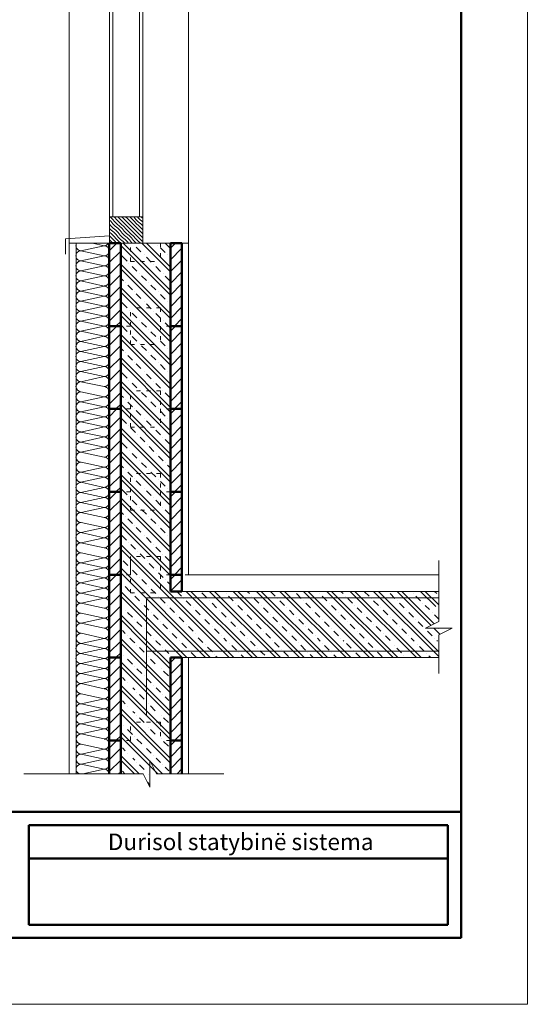
# Model space of a CAD drawing. Units: millimetres. Extents: x -1447 to -945, y 4914 to 5211.
# Drawn here: x -1022 to -945, y 4914 to 5062 of the extents above; entities that cross this region are included whole.
import ezdxf

# ---------------------------------------------------------------- set-up
doc = ezdxf.new("R2010")
doc.units = ezdxf.units.MM
doc.linetypes.add('ACAD_ISO03W100', pattern=[30, 12, -18])
doc.layers.get('0').update_dxf_attribs({"lineweight": 18})
for name, color, linetype, lineweight in [('10 strop', 7, 'Continuous', 18), ('11 strop nosnik', 7, 'Continuous', 18), ('11 strop zb', 7, 'Continuous', 18), ('12 strop vyztuz', 7, 'Continuous', 18), ('40 ostatne', 7, 'Continuous', 18), ('60 zariadenie', 7, 'Continuous', 18), ('66 krytina', 7, 'Continuous', 18), ('82 popisky', 7, 'Continuous', 18), ('kont', 7, 'Continuous', 50), ('kont nemat', 7, 'ACAD_ISO03W100', 18), ('remas', 7, 'Continuous', 50)]:
    doc.layers.add(name, color=color, linetype=linetype, lineweight=lineweight)
doc.styles.get("Standard").update_dxf_attribs({"font": 'ARIAL.TTF', "height": 2.5})

# ---------------------------------------------------------------- blocks, each defined once
blk = doc.blocks.new('*X5')
at = {"color": 0}
for p, q in [((607.4, 423.8), (604.2, 427)), ((606.3, 436.8), (605.5, 437.4)), ((613.3, 429.7), (606.3, 436.8)), ((614, 416.2), (607.4, 423.8)), ((619.9, 422.1), (613.3, 429.7)), ((621, 409.1), (614, 416.2)), ((619.3, 435.6), (617.5, 437.4)), ((625.8, 428.1), (619.3, 435.6)), ((627, 415.1), (619.9, 422.1)), ((632.9, 421), (625.8, 428.1)), ((631.7, 434), (628.8, 437.4)), ((638.8, 426.9), (631.7, 434)), ((640.4, 414.4), (632.9, 421)), ((646.4, 420.4), (638.8, 426.9)), ((644.7, 432.9), (640.2, 437.4)), ((652.3, 426.3), (644.7, 432.9)), ((653.4, 413.3), (646.4, 420.4)), ((658.2, 432.2), (652.3, 437.4)), ((659.4, 419.2), (652.3, 426.3)), ((665.3, 425.1), (658.2, 432.2)), ((665.9, 411.7), (659.4, 419.2)), ((671.2, 431.1), (664.9, 437.4)), ((671.8, 417.6), (665.3, 425.1)), ((677.8, 423.5), (671.2, 431.1)), ((678.9, 410.5), (671.8, 417.6)), ((677.1, 437), (676.8, 437.4)), ((683.7, 429.5), (677.1, 437)), ((684.8, 416.5), (677.8, 423.5)), ((690.8, 422.4), (683.7, 429.5)), ((692.4, 409.9), (684.8, 416.5)), ((689.6, 435.4), (687.9, 437.4)), ((696.7, 428.3), (689.6, 435.4)), ((698.3, 415.8), (690.8, 422.4)), ((704.2, 421.8), (696.7, 428.3)), ((704.2, 410), (698.3, 415.8)), ((702.6, 434.2), (699.5, 437.4)), ((704.2, 432.9), (702.6, 434.2)), ((608, 410.3), (604.2, 414.7)), ((609.2, 397.3), (604.2, 402.3)), ((610.8, 384.8), (604.2, 390.6)), ((615.1, 403.2), (608, 410.3)), ((616.7, 390.7), (609.2, 397.3)), ((622.7, 396.7), (615.1, 403.2)), ((623.8, 383.7), (616.7, 390.7)), ((628.6, 402.6), (621, 409.1)), ((629.7, 389.6), (622.7, 396.7)), ((634.5, 408.5), (627, 415.1)), ((635.7, 395.5), (628.6, 402.6)), ((636.3, 382), (629.7, 389.6)), ((641.6, 401.4), (634.5, 408.5)), ((642.2, 388), (635.7, 395.5)), ((647.5, 407.4), (640.4, 414.4)), ((648.1, 393.9), (641.6, 401.4)), ((649.3, 380.9), (642.2, 388)), ((654.1, 399.8), (647.5, 407.4)), ((655.2, 386.8), (648.1, 393.9)), ((660, 405.7), (653.4, 413.3)), ((661.1, 392.7), (654.1, 399.8)), ((662.8, 380.3), (655.2, 386.8)), ((667.1, 398.7), (660, 405.7)), ((668.7, 386.2), (661.1, 392.7)), ((673, 404.6), (665.9, 411.7)), ((674.6, 392.1), (667.1, 398.7)), ((675.8, 379.1), (668.7, 386.2)), ((680.5, 398), (673, 404.6)), ((681.7, 385), (674.6, 392.1)), ((686.5, 404), (678.9, 410.5)), ((687.6, 391), (680.5, 398)), ((693.5, 396.9), (686.5, 404)), ((694.2, 383.4), (687.6, 391)), ((699.5, 402.8), (692.4, 409.9)), ((700.1, 389.3), (693.5, 396.9)), ((704.2, 397.4), (699.5, 402.8)), ((704.2, 385.3), (700.1, 389.3)), ((604.9, 378.9), (604.2, 379.5)), ((606, 365.9), (604.2, 367.7)), ((611.9, 371.8), (604.9, 378.9)), ((612.6, 358.3), (606, 365.9)), ((617.9, 377.7), (610.8, 384.8)), ((618.5, 364.3), (611.9, 371.8)), ((613.5, 357.4), (612.6, 358.3)), ((624.4, 370.2), (617.9, 377.7)), ((625.4, 357.4), (618.5, 364.3)), ((630.4, 376.1), (623.8, 383.7)), ((631.5, 363.1), (624.4, 370.2)), ((637.4, 369), (630.4, 376.1)), ((638.1, 357.4), (631.5, 363.1)), ((643.4, 375), (636.3, 382)), ((645, 362.5), (637.4, 369)), ((650.9, 368.4), (643.4, 375)), ((650.1, 357.4), (645, 362.5)), ((656.8, 374.3), (649.3, 380.9)), ((658, 361.3), (650.9, 368.4)), ((663.9, 367.3), (656.8, 374.3)), ((661.4, 357.4), (658, 361.3)), ((669.8, 373.2), (662.8, 380.3)), ((670.5, 359.7), (663.9, 367.3)), ((676.4, 365.6), (669.8, 373.2)), ((672.8, 357.4), (670.5, 359.7)), ((682.3, 371.6), (675.8, 379.1)), ((683.5, 358.6), (676.4, 365.6)), ((688.2, 377.5), (681.7, 385)), ((689.4, 364.5), (682.3, 371.6)), ((684.8, 357.4), (683.5, 358.6)), ((695.3, 370.4), (688.2, 377.5)), ((696.9, 357.9), (689.4, 364.5)), ((701.2, 376.4), (694.2, 383.4)), ((702.9, 363.9), (695.3, 370.4)), ((697.5, 357.4), (696.9, 357.9)), ((704.2, 373.8), (701.2, 376.4)), ((704.2, 362.6), (702.9, 363.9))]:
    blk.add_line(p, q, dxfattribs=at)

msp = doc.modelspace()

# ---------------------------------------------------------------- hatches: boundary and pattern name
h = msp.add_hatch()
h.set_pattern_fill('ANSI31', color=256, scale=10, style=0)
h.set_pattern_definition([(45, (-2688.9042, 4992.5297), (-0.8838835, 0.8838835), [])])
h.paths.add_polyline_path([(-997.13, 5028.67), (-998.88, 5028.67), (-998.88, 5016.17), (-997.13, 5016.17)])
h.paths.add_polyline_path([(-1006.38, 5028.67), (-1008.13, 5028.67), (-1008.13, 5016.17), (-1006.38, 5016.17)])
h = msp.add_hatch()
h.set_pattern_fill('ANSI31', color=256, scale=10, style=0)
h.set_pattern_definition([(45, (-2688.9042, 4980.0297), (-0.8838835, 0.8838835), [])])
h.paths.add_polyline_path([(-997.13, 5016.17), (-998.88, 5016.17), (-998.88, 5003.67), (-997.13, 5003.67)])
h.paths.add_polyline_path([(-1006.38, 5016.17), (-1008.13, 5016.17), (-1008.13, 5003.67), (-1006.38, 5003.67)])
h = msp.add_hatch()
h.set_pattern_fill('ANSI31', color=256, scale=10, style=0)
h.set_pattern_definition([(45, (-2688.9042, 4967.5297), (-0.8838835, 0.8838835), [])])
h.paths.add_polyline_path([(-997.13, 5003.67), (-998.88, 5003.67), (-998.88, 4991.17), (-997.13, 4991.17)])
h.paths.add_polyline_path([(-1006.38, 5003.67), (-1008.13, 5003.67), (-1008.13, 4991.17), (-1006.38, 4991.17)])
h = msp.add_hatch()
h.set_pattern_fill('ANSI31', color=256, scale=10, style=0)
h.set_pattern_definition([(45, (-2688.9042, 4955.0297), (-0.8838835, 0.8838835), [])])
h.paths.add_polyline_path([(-997.13, 4991.17), (-998.88, 4991.17), (-998.88, 4978.67), (-997.13, 4978.67)])
h.paths.add_polyline_path([(-1006.38, 4991.17), (-1008.13, 4991.17), (-1008.13, 4978.67), (-1006.38, 4978.67)])
h = msp.add_hatch()
h.set_pattern_fill('ANSI31', color=256, scale=10, style=0)
h.set_pattern_definition([(45, (0, 0), (-0.88388348, 0.88388348), [])])
h.paths.add_polyline_path([(-1006.38, 4978.67), (-1008.13, 4978.67), (-1008.13, 4977.52, -0.058013), (-1008.13, 4977.34), (-1008.13, 4976, -0.058013), (-1008.13, 4975.83), (-1008.13, 4974.48, -0.058013), (-1008.13, 4974.31), (-1008.13, 4972.96, -0.058013), (-1008.13, 4972.79), (-1008.13, 4971.45, -0.058013), (-1008.13, 4971.27), (-1008.13, 4969.93, -0.058013), (-1008.13, 4969.75), (-1008.13, 4968.41, -0.058013), (-1008.13, 4968.23), (-1008.13, 4966.91, -0.067039), (-1008.13, 4966.7), (-1008.13, 4966.17), (-1006.38, 4966.17)])
h.paths.add_polyline_path([(-997.13, 4978.67), (-998.88, 4978.67), (-998.88, 4976.17), (-997.13, 4976.17)])
h = msp.add_hatch()
h.set_pattern_fill('ANSI31', color=256, scale=10, style=0)
h.set_pattern_definition([(45, (-2688.9042, 4930.0297), (-0.8838835, 0.8838835), [])])
h.paths.add_polyline_path([(-997.13, 4966.17), (-998.88, 4966.17), (-998.88, 4953.67), (-997.13, 4953.67)])
h.paths.add_polyline_path([(-1006.38, 4966.17), (-1008.13, 4966.17), (-1008.13, 4953.67), (-1006.38, 4953.67)])

# ---------------------------------------------------------------- linework, layer by layer
for p, q in [((-945.02, 5210.89), (-945.02, 4913.89)), ((-1008.05, 5029.78), (-1014.69, 5029.35)), ((-1014.69, 5029.35), (-1014.69, 5027.02)), ((-1013.12, 4948.64), (-1013.12, 5028.67)), ((-1004.88, 5028.67), (-1006.38, 5028.67)), ((-998.88, 5028.67), (-1000.38, 5028.67)), ((-1004.88, 4978.67), (-1004.88, 4981.42)), ((-1008.13, 4952.52), (-1006.97, 4953.67)), ((-1008.13, 4950.75), (-1006.38, 4952.5)), ((-998.88, 4952.93), (-998.13, 4953.67)), ((-998.88, 4951.16), (-997.13, 4952.91)), ((-998.88, 4949.39), (-997.13, 4951.14)), ((-1008.13, 4948.98), (-1006.38, 4950.73)), ((-1006.7, 4948.64), (-1006.38, 4948.96)), ((-997.86, 4948.64), (-997.13, 4949.38)), ((-945.02, 4913.89), (-1155.02, 4913.89))]:
    msp.add_line(p, q)
at = {"color": 0}
for p, q in [((-997.1, 4966.17), (-1002.48, 4971.55)), ((-998.88, 4961.58), (-1006.38, 4969.08)), ((-998.88, 4960.87), (-1006.38, 4968.37)), ((-1004.27, 4968.39), (-1004.55, 4968.67)), ((-1003.92, 4968.04), (-1003.92, 4968.04)), ((-1002.86, 4966.98), (-1003.56, 4967.68)), ((-998.88, 4964.41), (-1003.14, 4968.67)), ((-998.88, 4965.12), (-1002.43, 4968.67)), ((-1000.38, 4968.04), (-1001.01, 4968.67)), ((-1000.03, 4967.68), (-1000.03, 4967.68)), ((-999.13, 4966.78), (-999.67, 4967.33)), ((-1002.24, 4966.3), (-1002.24, 4966.3)), ((-1001.18, 4965.24), (-1001.89, 4965.95)), ((-1000.25, 4964.5), (-1000.25, 4964.5)), ((-999.19, 4963.44), (-999.9, 4964.15)), ((-998.88, 4954.51), (-1006.38, 4962.01)), ((-1004.27, 4961.32), (-1004.55, 4961.6)), ((-1000.38, 4960.97), (-1001.01, 4961.6)), ((-998.88, 4953.8), (-1006.38, 4961.3)), ((-1003.92, 4960.97), (-1003.92, 4960.97)), ((-1002.86, 4959.91), (-1003.56, 4960.61)), ((-1000.03, 4960.61), (-1000.03, 4960.61)), ((-999.13, 4959.71), (-999.67, 4960.26)), ((-998.88, 4950.98), (-1006.38, 4958.48)), ((-1002.24, 4959.23), (-1002.24, 4959.23)), ((-1001.18, 4958.17), (-1001.89, 4958.88)), ((-998.88, 4950.27), (-1006.38, 4957.77)), ((-1004.27, 4957.78), (-1004.55, 4958.06)), ((-1003.92, 4957.43), (-1003.92, 4957.43)), ((-1002.86, 4956.37), (-1003.56, 4957.08)), ((-1000.25, 4957.43), (-1000.25, 4957.43)), ((-999.19, 4956.37), (-999.9, 4957.08)), ((-1002.24, 4955.7), (-1002.24, 4955.7)), ((-1001.18, 4954.64), (-1001.89, 4955.34)), ((-1000.25, 4953.9), (-1000.25, 4953.9)), ((-999.19, 4952.84), (-999.9, 4953.54)), ((-1003.61, 4948.64), (-1006.38, 4951.4)), ((-1004.27, 4950.71), (-1004.55, 4950.99)), ((-1000.38, 4950.36), (-1001.01, 4950.99)), ((-1004.32, 4948.64), (-1006.38, 4950.7)), ((-1003.92, 4950.36), (-1003.92, 4950.36)), ((-1002.86, 4949.3), (-1003.56, 4950.01)), ((-1000.03, 4950.01), (-1000.03, 4950.01)), ((-999.13, 4949.1), (-999.67, 4949.65)), ((-1002.24, 4948.62), (-1002.24, 4948.62)), ((-1001.98, 4947.01), (-1002.35, 4947.38))]:
    msp.add_line(p, q, dxfattribs=at)
at = {"layer": '10 strop'}
for p, q in [((-997.13, 4976.17), (-958.38, 4976.17)), ((-997.13, 4966.17), (-958.38, 4966.17))]:
    msp.add_line(p, q, dxfattribs=at)
at = {"layer": '11 strop nosnik'}
msp.add_line((-1014.13, 4948.64), (-1014.13, 5160.58), dxfattribs=at)
at = {"layer": '11 strop zb'}
for p, q in [((-1005.67, 5029.74), (-1005.67, 5029.74)), ((-998.88, 5020.83), (-1006.38, 5028.33)), ((-998.88, 5021.54), (-1006.01, 5028.67)), ((-998.88, 5024.34), (-1003.21, 5028.67)), ((-998.88, 5025.05), (-1002.5, 5028.67)), ((-1000.84, 5028.39), (-1000.84, 5028.39)), ((-998.88, 5027.88), (-999.67, 5028.67)), ((-1005.41, 5025.96), (-1006.38, 5026.92)), ((-1003.32, 5027.39), (-1004.03, 5028.1)), ((-1002.83, 5026.9), (-1002.83, 5026.9)), ((-999.68, 5027.27), (-1000.39, 5027.98)), ((-999.33, 5026.92), (-999.33, 5026.92)), ((-998.88, 5018.01), (-1006.38, 5025.51)), ((-1005.17, 5025.65), (-1005.17, 5025.65)), ((-1001.77, 5025.84), (-1002.48, 5026.55)), ((-1001.42, 5025.49), (-1001.42, 5025.49)), ((-998.88, 5017.3), (-1006.38, 5024.8)), ((-1003.93, 5024.47), (-1004.63, 5025.18)), ((-1003.49, 5024.06), (-1003.49, 5024.06)), ((-1002.51, 5023.06), (-1003.22, 5023.76)), ((-1000.36, 5024.43), (-1001.06, 5025.14)), ((-999.89, 5024.13), (-999.89, 5024.13)), ((-1005.98, 5023), (-1006.38, 5023.4)), ((-1005.67, 5022.7), (-1005.67, 5022.7)), ((-1004.6, 5021.63), (-1005.31, 5022.34)), ((-1002.16, 5022.7), (-1002.16, 5022.7)), ((-1001.1, 5021.64), (-1001.81, 5022.35)), ((-998.94, 5023.01), (-999.65, 5023.72)), ((-998.88, 5014.5), (-1006.38, 5022)), ((-998.88, 5013.79), (-1006.38, 5021.29)), ((-1004.36, 5021.35), (-1004.36, 5021.35)), ((-1003.32, 5020.35), (-1004.03, 5021.06)), ((-1000.73, 5021.33), (-1000.73, 5021.33)), ((-999.68, 5020.23), (-1000.39, 5020.94)), ((-1005.41, 5018.91), (-1006.38, 5019.88)), ((-1002.83, 5019.86), (-1002.83, 5019.86)), ((-1001.77, 5018.8), (-1002.48, 5019.51)), ((-999.33, 5019.88), (-999.33, 5019.88)), ((-998.88, 5010.96), (-1006.38, 5018.46)), ((-1004.98, 5018.48), (-1004.98, 5018.48)), ((-1003.93, 5017.43), (-1004.63, 5018.14)), ((-1001.42, 5018.45), (-1001.42, 5018.45)), ((-1000.36, 5017.39), (-1001.06, 5018.09)), ((-998.88, 5010.26), (-1006.38, 5017.76)), ((-998.88, 5010.26), (-1006.38, 5017.76)), ((-1005.41, 5015.38), (-1006.38, 5016.34)), ((-1003.52, 5017.02), (-1003.52, 5017.02)), ((-1002.51, 5016.02), (-1003.22, 5016.72)), ((-999.99, 5017.05), (-999.99, 5017.05)), ((-998.94, 5015.97), (-999.65, 5016.68)), ((-998.88, 5007.43), (-1006.38, 5014.93)), ((-1005.07, 5014.97), (-1005.07, 5014.97)), ((-1002.16, 5015.66), (-1002.16, 5015.66)), ((-1001.1, 5014.6), (-1001.81, 5015.31)), ((-998.88, 5006.72), (-1006.38, 5014.22)), ((-1003.93, 5013.89), (-1004.63, 5014.6)), ((-1003.57, 5013.54), (-1003.57, 5013.54)), ((-1000.75, 5014.25), (-1000.75, 5014.25)), ((-999.68, 5013.19), (-1000.39, 5013.89)), ((-1005.98, 5012.43), (-1006.38, 5012.83)), ((-1005.67, 5012.12), (-1005.67, 5012.12)), ((-1002.51, 5012.48), (-1003.22, 5013.19)), ((-1002.16, 5012.13), (-1002.16, 5012.13)), ((-999.33, 5012.83), (-999.33, 5012.83)), ((-998.88, 5003.92), (-1006.38, 5011.42)), ((-998.88, 5003.21), (-1006.38, 5010.71)), ((-1004.6, 5011.05), (-1005.31, 5011.76)), ((-1004.28, 5010.73), (-1004.28, 5010.73)), ((-1003.32, 5009.77), (-1004.03, 5010.48)), ((-1001.1, 5011.07), (-1001.81, 5011.77)), ((-1000.73, 5010.66), (-1000.73, 5010.66)), ((-1005.41, 5008.34), (-1006.38, 5009.3)), ((-1002.83, 5009.28), (-1002.83, 5009.28)), ((-1001.77, 5008.22), (-1002.48, 5008.93)), ((-999.68, 5009.65), (-1000.39, 5010.36)), ((-999.33, 5009.3), (-999.33, 5009.3)), ((-998.88, 5000.39), (-1006.38, 5007.89)), ((-1005.14, 5008), (-1005.14, 5008)), ((-1003.93, 5006.85), (-1004.63, 5007.56)), ((-1001.42, 5007.87), (-1001.42, 5007.87)), ((-1000.36, 5006.81), (-1001.06, 5007.52)), ((-998.88, 4999.68), (-1006.38, 5007.18)), ((-1003.57, 5006.5), (-1003.57, 5006.5)), ((-1002.51, 5005.44), (-1003.22, 5006.14)), ((-1000, 5006.46), (-1000, 5006.46)), ((-998.94, 5005.4), (-999.65, 5006.1)), ((-1005.98, 5005.38), (-1006.38, 5005.78)), ((-1005.67, 5005.08), (-1005.67, 5005.08)), ((-1004.6, 5004.01), (-1005.31, 5004.72)), ((-1002.16, 5005.08), (-1002.16, 5005.08)), ((-1001.1, 5004.02), (-1001.81, 5004.73)), ((-998.88, 4996.88), (-1006.38, 5004.38)), ((-998.88, 4996.17), (-1006.38, 5003.67)), ((-1004.3, 5003.7), (-1004.3, 5003.7)), ((-1003.32, 5002.73), (-1004.03, 5003.44)), ((-1000.75, 5003.67), (-1000.75, 5003.67)), ((-999.68, 5002.61), (-1000.39, 5003.32)), ((-1005.49, 5001.5), (-1006.19, 5002.21)), ((-1002.83, 5002.24), (-1002.83, 5002.24)), ((-1001.77, 5001.18), (-1002.48, 5001.89)), ((-999.33, 5002.26), (-999.33, 5002.26)), ((-998.88, 4993.34), (-1006.38, 5000.84)), ((-998.88, 4992.64), (-1006.38, 5000.14)), ((-1005.21, 5001.2), (-1005.21, 5001.2)), ((-1004.15, 5000.13), (-1004.86, 5000.84)), ((-1001.42, 5000.83), (-1001.42, 5000.83)), ((-1000.36, 4999.77), (-1001.06, 5000.47)), ((-1005.41, 4997.76), (-1006.38, 4998.72)), ((-1003.8, 4999.78), (-1003.8, 4999.78)), ((-1002.74, 4998.72), (-1003.44, 4999.43)), ((-1000, 4999.41), (-1000, 4999.41)), ((-998.94, 4998.35), (-999.65, 4999.06)), ((-998.88, 4989.81), (-1006.38, 4997.31)), ((-1005.03, 4997.35), (-1005.03, 4997.35)), ((-1002.38, 4998.37), (-1002.38, 4998.37)), ((-1001.36, 4997.28), (-1002.07, 4997.99)), ((-998.88, 4989.1), (-1006.38, 4996.6)), ((-1003.93, 4996.27), (-1004.63, 4996.98)), ((-1003.57, 4995.92), (-1003.57, 4995.92)), ((-1002.51, 4994.86), (-1003.22, 4995.57)), ((-1001.01, 4996.93), (-1001.01, 4996.93)), ((-999.95, 4995.87), (-1000.66, 4996.57)), ((-999.67, 4995.56), (-999.67, 4995.56)), ((-1005.98, 4994.81), (-1006.38, 4995.21)), ((-1005.67, 4994.5), (-1005.67, 4994.5)), ((-1004.6, 4993.43), (-1005.31, 4994.14)), ((-1002.16, 4994.51), (-1002.16, 4994.51)), ((-1001.1, 4993.45), (-1001.81, 4994.15)), ((-998.88, 4994.76), (-999.32, 4995.2)), ((-998.88, 4986.3), (-1006.38, 4993.8)), ((-998.88, 4985.59), (-1006.38, 4993.09)), ((-1004.3, 4993.13), (-1004.3, 4993.13)), ((-1003.32, 4992.15), (-1004.03, 4992.86)), ((-1000.75, 4993.09), (-1000.75, 4993.09)), ((-999.68, 4992.03), (-1000.39, 4992.74)), ((-1005.41, 4990.72), (-1006.38, 4991.68)), ((-1002.83, 4991.66), (-1002.83, 4991.66)), ((-1001.77, 4990.6), (-1002.48, 4991.31)), ((-999.33, 4991.68), (-999.33, 4991.68)), ((-998.88, 4982.77), (-1006.38, 4990.27)), ((-1005.13, 4990.53), (-1005.13, 4990.53)), ((-1003.93, 4989.23), (-1004.63, 4989.94)), ((-1001.42, 4990.25), (-1001.42, 4990.25)), ((-1000.36, 4989.19), (-1001.06, 4989.9)), ((-998.88, 4982.06), (-1006.38, 4989.56)), ((-1005.98, 4987.76), (-1006.38, 4988.16)), ((-1003.57, 4988.88), (-1003.57, 4988.88)), ((-1002.51, 4987.82), (-1003.22, 4988.53)), ((-1000, 4988.84), (-1000, 4988.84)), ((-998.94, 4987.78), (-999.65, 4988.48)), ((-998.88, 4979.26), (-1006.38, 4986.76)), ((-1005.67, 4987.46), (-1005.67, 4987.46)), ((-1004.6, 4986.39), (-1005.31, 4987.1)), ((-1002.16, 4987.46), (-1002.16, 4987.46)), ((-1001.1, 4986.4), (-1001.81, 4987.11)), ((-998.88, 4978.55), (-1006.38, 4986.05)), ((-1004.3, 4986.08), (-1004.3, 4986.08)), ((-1003.32, 4985.11), (-1004.03, 4985.82)), ((-1000.75, 4986.05), (-1000.75, 4986.05)), ((-999.68, 4984.99), (-1000.39, 4985.7)), ((-1005.49, 4983.88), (-1006.19, 4984.59)), ((-1002.83, 4984.62), (-1002.83, 4984.62)), ((-1001.77, 4983.56), (-1002.48, 4984.27)), ((-999.33, 4984.64), (-999.33, 4984.64)), ((-998.88, 4984.18), (-998.98, 4984.28)), ((-989.32, 4966.17), (-1006.38, 4983.22)), ((-990.03, 4966.17), (-1006.38, 4982.52)), ((-1005.21, 4983.58), (-1005.21, 4983.58)), ((-1004.15, 4982.51), (-1004.86, 4983.22)), ((-1001.42, 4983.21), (-1001.42, 4983.21)), ((-1000.36, 4982.15), (-1001.06, 4982.85)), ((-1006.38, 4981.14), (-1006.38, 4981.14)), ((-1005.32, 4980.08), (-1006.03, 4980.79)), ((-1003.8, 4982.16), (-1003.8, 4982.16)), ((-1002.74, 4981.1), (-1003.44, 4981.81)), ((-1002.38, 4980.75), (-1002.38, 4980.75)), ((-1000, 4981.79), (-1000, 4981.79)), ((-998.94, 4980.73), (-999.65, 4981.44)), ((-992.86, 4966.17), (-1006.38, 4979.69)), ((-1004.97, 4979.73), (-1004.97, 4979.73)), ((-1003.91, 4978.67), (-1004.61, 4979.37)), ((-1001.36, 4979.66), (-1002.07, 4980.37)), ((-1001.01, 4979.31), (-1001.01, 4979.31)), ((-993.56, 4966.17), (-1006.38, 4978.98)), ((-1003.55, 4978.31), (-1003.55, 4978.31)), ((-1002.5, 4977.23), (-1003.21, 4977.94)), ((-999.95, 4978.25), (-1000.66, 4978.95)), ((-999.67, 4977.94), (-999.67, 4977.94)), ((-1004.98, 4976.17), (-1005.68, 4976.88)), ((-1002.15, 4976.88), (-1002.15, 4976.88)), ((-1001.09, 4975.82), (-1001.79, 4976.52)), ((-998.88, 4977.14), (-999.32, 4977.58)), ((-996.39, 4966.17), (-1006.38, 4976.15)), ((-998.88, 4967.95), (-1006.38, 4975.45)), ((-1004.62, 4975.82), (-1004.62, 4975.82)), ((-1003.56, 4974.75), (-1004.27, 4975.46)), ((-1000.73, 4975.46), (-1000.73, 4975.46)), ((-999.67, 4974.4), (-1000.38, 4975.11)), ((-997.2, 4975.46), (-997.91, 4976.17)), ((-996.84, 4975.11), (-996.84, 4975.11)), ((-986.49, 4966.17), (-996.49, 4976.17)), ((-995.78, 4974.05), (-996.49, 4974.75)), ((-985.79, 4966.17), (-995.79, 4976.17)), ((-994.42, 4976.22), (-994.42, 4976.22)), ((-993.45, 4975.24), (-994.15, 4975.95)), ((-982.96, 4966.17), (-992.96, 4976.17)), ((-992.96, 4974.75), (-992.96, 4974.75)), ((-982.25, 4966.17), (-992.25, 4976.17)), ((-990.83, 4976.17), (-990.84, 4976.17)), ((-990.48, 4975.82), (-990.48, 4975.82)), ((-989.42, 4974.75), (-990.13, 4975.46)), ((-979.42, 4966.17), (-989.42, 4976.17)), ((-978.72, 4966.17), (-988.72, 4976.17)), ((-986.95, 4975.82), (-987.3, 4976.17)), ((-986.59, 4975.46), (-986.59, 4975.46)), ((-985.53, 4974.4), (-986.24, 4975.11)), ((-975.89, 4966.17), (-985.89, 4976.17)), ((-975.18, 4966.17), (-985.18, 4976.17)), ((-983.06, 4975.46), (-983.76, 4976.17)), ((-982.7, 4975.11), (-982.7, 4975.11)), ((-972.35, 4966.17), (-982.35, 4976.17)), ((-981.64, 4974.05), (-982.35, 4974.75)), ((-971.64, 4966.17), (-981.64, 4976.17)), ((-980.23, 4976.17), (-980.23, 4976.17)), ((-979.17, 4975.11), (-979.87, 4975.82)), ((-968.82, 4966.17), (-978.82, 4976.17)), ((-978.81, 4974.75), (-978.81, 4974.75)), ((-968.11, 4966.17), (-978.11, 4976.17)), ((-976.69, 4976.17), (-976.69, 4976.17)), ((-976.34, 4975.82), (-976.34, 4975.82)), ((-975.28, 4974.75), (-975.99, 4975.46)), ((-965.28, 4966.17), (-975.28, 4976.17)), ((-964.57, 4966.17), (-974.57, 4976.17)), ((-972.8, 4975.82), (-973.16, 4976.17)), ((-972.45, 4975.46), (-972.45, 4975.46)), ((-971.39, 4974.4), (-972.1, 4975.11)), ((-961.74, 4966.17), (-971.74, 4976.17)), ((-961.04, 4966.17), (-971.04, 4976.17)), ((-968.91, 4975.46), (-969.62, 4976.17)), ((-968.56, 4975.11), (-968.56, 4975.11)), ((-958.38, 4966.34), (-968.21, 4976.17)), ((-967.5, 4974.05), (-968.21, 4974.75)), ((-958.38, 4967.04), (-967.5, 4976.17)), ((-966.09, 4976.17), (-966.09, 4976.17)), ((-965.03, 4975.11), (-965.73, 4975.82)), ((-959.54, 4971.03), (-964.67, 4976.17)), ((-964.67, 4974.75), (-964.67, 4974.75)), ((-959.07, 4971.27), (-963.97, 4976.17)), ((-962.55, 4976.17), (-962.55, 4976.17)), ((-962.2, 4975.82), (-962.2, 4975.82)), ((-961.14, 4974.75), (-961.84, 4975.46)), ((-958.85, 4973.88), (-961.14, 4976.17)), ((-958.38, 4974.11), (-960.43, 4976.17)), ((-958.66, 4975.82), (-959.02, 4976.17)), ((-1005.68, 4973.34), (-1005.68, 4973.34)), ((-1003.21, 4974.4), (-1003.21, 4974.4)), ((-1002.15, 4973.34), (-1002.86, 4974.05)), ((-999.32, 4974.05), (-999.32, 4974.05)), ((-998.26, 4972.99), (-998.97, 4973.69)), ((-995.43, 4973.69), (-995.43, 4973.69)), ((-994.37, 4972.63), (-995.08, 4973.34)), ((-991.9, 4973.69), (-992.6, 4974.4)), ((-991.54, 4973.34), (-991.54, 4973.34)), ((-989.07, 4974.4), (-989.07, 4974.4)), ((-988.01, 4973.34), (-988.71, 4974.05)), ((-985.18, 4974.05), (-985.18, 4974.05)), ((-984.12, 4972.99), (-984.82, 4973.69)), ((-981.29, 4973.69), (-981.29, 4973.69)), ((-980.23, 4972.63), (-980.93, 4973.34)), ((-977.75, 4973.69), (-978.46, 4974.4)), ((-977.4, 4973.34), (-977.4, 4973.34)), ((-974.92, 4974.4), (-974.92, 4974.4)), ((-973.86, 4973.34), (-974.57, 4974.05)), ((-971.04, 4974.05), (-971.04, 4974.05)), ((-969.97, 4972.99), (-970.68, 4973.69)), ((-967.15, 4973.69), (-967.15, 4973.69)), ((-966.09, 4972.63), (-966.79, 4973.34)), ((-963.61, 4973.69), (-964.32, 4974.4)), ((-963.26, 4973.34), (-963.26, 4973.34)), ((-960.78, 4974.4), (-960.78, 4974.4)), ((-959.79, 4973.41), (-960.43, 4974.05)), ((-1002.43, 4968.67), (-1006.38, 4972.62)), ((-1003.14, 4968.67), (-1006.38, 4971.91)), ((-1004.62, 4972.28), (-1005.33, 4972.99)), ((-1004.27, 4971.93), (-1004.27, 4971.93)), ((-1001.79, 4972.99), (-1001.79, 4972.99)), ((-1000.73, 4971.93), (-1001.44, 4972.63)), ((-997.91, 4972.63), (-997.91, 4972.63)), ((-996.84, 4971.57), (-997.55, 4972.28)), ((-992.96, 4971.22), (-993.66, 4971.93)), ((-990.48, 4972.28), (-991.19, 4972.99)), ((-990.13, 4971.93), (-990.13, 4971.93)), ((-987.65, 4972.99), (-987.65, 4972.99)), ((-986.59, 4971.93), (-987.3, 4972.63)), ((-983.76, 4972.63), (-983.76, 4972.63)), ((-982.7, 4971.57), (-983.41, 4972.28)), ((-979.87, 4972.28), (-979.87, 4972.28)), ((-978.81, 4971.22), (-979.52, 4971.93)), ((-976.34, 4972.28), (-977.05, 4972.99)), ((-975.99, 4971.93), (-975.99, 4971.93)), ((-973.51, 4972.99), (-973.51, 4972.99)), ((-972.45, 4971.93), (-973.16, 4972.63)), ((-969.62, 4972.63), (-969.62, 4972.63)), ((-968.56, 4971.57), (-969.27, 4972.28)), ((-965.73, 4972.28), (-965.73, 4972.28)), ((-964.67, 4971.22), (-965.38, 4971.93)), ((-962.2, 4972.28), (-962.9, 4972.99)), ((-961.84, 4971.93), (-961.84, 4971.93)), ((-959.37, 4972.99), (-959.37, 4972.99)), ((-958.38, 4971.99), (-959.01, 4972.63)), ((-1003.21, 4970.87), (-1003.92, 4971.57)), ((-1002.86, 4970.51), (-1002.86, 4970.51)), ((-1000.38, 4971.57), (-1000.38, 4971.57)), ((-999.32, 4970.51), (-1000.03, 4971.22)), ((-996.49, 4971.22), (-996.49, 4971.22)), ((-995.43, 4970.16), (-996.14, 4970.87)), ((-992.6, 4970.87), (-992.6, 4970.87)), ((-991.54, 4969.8), (-992.25, 4970.51)), ((-989.07, 4970.87), (-989.77, 4971.57)), ((-988.71, 4970.51), (-988.71, 4970.51)), ((-986.24, 4971.57), (-986.24, 4971.57)), ((-985.18, 4970.51), (-985.88, 4971.22)), ((-982.35, 4971.22), (-982.35, 4971.22)), ((-981.29, 4970.16), (-982, 4970.87)), ((-978.46, 4970.87), (-978.46, 4970.87)), ((-977.4, 4969.8), (-978.11, 4970.51)), ((-974.92, 4970.87), (-975.63, 4971.57)), ((-974.57, 4970.51), (-974.57, 4970.51)), ((-972.1, 4971.57), (-972.1, 4971.57)), ((-971.04, 4970.51), (-971.74, 4971.22)), ((-968.21, 4971.22), (-968.21, 4971.22)), ((-967.15, 4970.16), (-967.85, 4970.87)), ((-964.32, 4970.87), (-964.32, 4970.87)), ((-963.26, 4969.8), (-963.96, 4970.51)), ((-960.78, 4970.87), (-961.49, 4971.57)), ((-960.43, 4970.51), (-960.43, 4970.51)), ((-958.2, 4969.7), (-959.12, 4970.61)), ((-958.38, 4970.58), (-958.41, 4970.61)), ((-1005.68, 4969.8), (-1006.13, 4970.25)), ((-1005.33, 4969.45), (-1005.33, 4969.45)), ((-1004.55, 4968.67), (-1004.98, 4969.1)), ((-1001.79, 4969.45), (-1002.5, 4970.16)), ((-1001.44, 4969.1), (-1001.44, 4969.1)), ((-998.97, 4970.16), (-998.97, 4970.16)), ((-997.91, 4969.1), (-998.61, 4969.8)), ((-995.08, 4969.8), (-995.08, 4969.8)), ((-993.97, 4968.45), (-994.68, 4969.16)), ((-991.19, 4969.45), (-991.19, 4969.45)), ((-990.41, 4968.67), (-990.83, 4969.1)), ((-987.65, 4969.45), (-988.36, 4970.16)), ((-987.3, 4969.1), (-987.3, 4969.1)), ((-984.82, 4970.16), (-984.82, 4970.16)), ((-983.76, 4969.1), (-984.47, 4969.8)), ((-980.93, 4969.8), (-980.93, 4969.8)), ((-979.87, 4968.74), (-980.58, 4969.45)), ((-977.05, 4969.45), (-977.05, 4969.45)), ((-976.27, 4968.67), (-976.69, 4969.1)), ((-973.51, 4969.45), (-974.22, 4970.16)), ((-973.16, 4969.1), (-973.16, 4969.1)), ((-970.68, 4970.16), (-970.68, 4970.16)), ((-969.62, 4969.1), (-970.33, 4969.8)), ((-966.79, 4969.8), (-966.79, 4969.8)), ((-965.73, 4968.74), (-966.44, 4969.45)), ((-962.9, 4969.45), (-962.9, 4969.45)), ((-962.12, 4968.67), (-962.55, 4969.1)), ((-959.37, 4969.45), (-960.08, 4970.16)), ((-959.01, 4969.1), (-959.01, 4969.1)), ((-1001.01, 4968.67), (-1001.09, 4968.74)), ((-997.5, 4968.7), (-997.5, 4968.7)), ((-996.44, 4967.64), (-997.15, 4968.35)), ((-993.62, 4968.1), (-993.62, 4968.1)), ((-992.55, 4967.03), (-993.26, 4967.74)), ((-989.98, 4968.37), (-989.98, 4968.37)), ((-988.92, 4967.31), (-989.62, 4968.01)), ((-986.07, 4967.93), (-986.77, 4968.64)), ((-985.71, 4967.58), (-985.71, 4967.58)), ((-983.41, 4968.74), (-983.41, 4968.74)), ((-982.47, 4967.74), (-983.17, 4968.45)), ((-982.11, 4967.39), (-982.11, 4967.39)), ((-979.57, 4968.39), (-979.57, 4968.39)), ((-978.51, 4967.32), (-979.22, 4968.03)), ((-976, 4968.34), (-976, 4968.34)), ((-974.94, 4967.28), (-975.64, 4967.99)), ((-972.73, 4968.67), (-972.8, 4968.74)), ((-971.61, 4967.62), (-972.32, 4968.32)), ((-969.27, 4968.74), (-969.27, 4968.74)), ((-968.35, 4967.7), (-969.05, 4968.41)), ((-967.99, 4967.35), (-967.99, 4967.35)), ((-965.08, 4967.97), (-965.08, 4967.97)), ((-964.02, 4966.91), (-964.73, 4967.62)), ((-961.65, 4968.22), (-961.65, 4968.22)), ((-960.59, 4967.16), (-961.29, 4967.87)), ((-958.59, 4968.67), (-958.66, 4968.74)), ((-1006.28, 4966.89), (-1006.38, 4966.98)), ((-1005.93, 4966.54), (-1005.93, 4966.54)), ((-1004.62, 4965.21), (-1005.33, 4965.92)), ((-996.08, 4967.29), (-996.08, 4967.29)), ((-995.02, 4966.23), (-995.73, 4966.94)), ((-992.2, 4966.68), (-992.2, 4966.68)), ((-991.76, 4966.17), (-992, 4966.41)), ((-988.56, 4966.95), (-988.56, 4966.95)), ((-987.78, 4966.17), (-988.21, 4966.6)), ((-984.65, 4966.52), (-985.36, 4967.22)), ((-984.3, 4966.16), (-984.3, 4966.16)), ((-981.05, 4966.33), (-981.76, 4967.03)), ((-978.16, 4966.97), (-978.16, 4966.97)), ((-977.36, 4966.17), (-977.81, 4966.62)), ((-974.58, 4966.93), (-974.58, 4966.93)), ((-973.82, 4966.17), (-974.23, 4966.58)), ((-971.26, 4967.26), (-971.26, 4967.26)), ((-970.2, 4966.2), (-970.9, 4966.91)), ((-966.93, 4966.29), (-967.64, 4966.99)), ((-963.67, 4966.56), (-963.67, 4966.56)), ((-963.28, 4966.17), (-963.31, 4966.2)), ((-960.23, 4966.81), (-960.23, 4966.81)), ((-959.6, 4966.17), (-959.88, 4966.45)), ((-998.88, 4958.05), (-1006.38, 4965.55)), ((-998.88, 4957.34), (-1006.38, 4964.84)), ((-1004.27, 4964.85), (-1004.27, 4964.85)), ((-1003.21, 4963.79), (-1003.92, 4964.5)), ((-1005.68, 4962.73), (-1006.13, 4963.17)), ((-1002.86, 4963.44), (-1002.86, 4963.44)), ((-1001.79, 4962.38), (-1002.5, 4963.09)), ((-1005.33, 4962.38), (-1005.33, 4962.38)), ((-1001.44, 4962.03), (-1001.44, 4962.03)), ((-1005.68, 4959.2), (-1006.13, 4959.64)), ((-1005.33, 4958.84), (-1005.33, 4958.84)), ((-1005.93, 4955.93), (-1005.93, 4955.93)), ((-1000.07, 4948.64), (-1006.38, 4954.94)), ((-1000.78, 4948.64), (-1006.38, 4954.23)), ((-1004.62, 4954.6), (-1005.33, 4955.31)), ((-1004.27, 4954.25), (-1004.27, 4954.25)), ((-1005.68, 4952.13), (-1006.13, 4952.57)), ((-1003.21, 4953.19), (-1003.92, 4953.89)), ((-1001.79, 4951.77), (-1002.5, 4952.48)), ((-1005.33, 4951.77), (-1005.33, 4951.77)), ((-1001.44, 4951.42), (-1001.44, 4951.42)), ((-1005.73, 4948.64), (-1006.13, 4949.03))]:
    msp.add_line(p, q, dxfattribs=at)
at = {"layer": '12 strop vyztuz'}
for p, q in [((-958.38, 4975.17), (-1002.48, 4975.17)), ((-1002.48, 4975.17), (-1002.48, 4957.42)), ((-958.38, 4967.17), (-1002.48, 4967.17))]:
    msp.add_line(p, q, dxfattribs=at)
at = {"layer": '40 ostatne'}
msp.add_line((-996.63, 4978.67), (-958.38, 4978.67), dxfattribs=at)
at = {"layer": '60 zariadenie'}
for p, q in [((-1008.05, 5099.67), (-1008.05, 5028.67)), ((-1007.55, 5032.67), (-1007.55, 5099.67)), ((-1003.55, 5099.67), (-1003.55, 5032.67)), ((-1003.05, 5028.67), (-1003.05, 5099.67)), ((-1003.05, 5032.67), (-1008.05, 5032.67)), ((-1008.05, 5028.67), (-1008.05, 5032.67)), ((-1003.05, 5028.67), (-1003.05, 5032.67)), ((-1008.05, 5028.67), (-1003.05, 5028.67))]:
    msp.add_line(p, q, dxfattribs=at)
at = {"layer": '66 krytina'}
for p, q in [((-996.13, 5102.67), (-996.13, 5028.67)), ((-1014.13, 5028.67), (-996.13, 5028.67)), ((-1008.88, 5028.29), (-1012.37, 5027.53)), ((-1010.63, 5028.67), (-1008.89, 5028.29)), ((-996.13, 5028.67), (-996.13, 4978.67)), ((-1012.37, 5027.53), (-1008.88, 5026.77)), ((-1008.88, 5026.77), (-1012.37, 5026.01)), ((-1012.37, 5026.01), (-1008.88, 5025.26)), ((-1008.88, 5025.26), (-1012.37, 5024.49)), ((-1008.88, 5023.74), (-1012.37, 5024.49)), ((-1008.88, 5023.74), (-1012.37, 5022.98)), ((-1012.37, 5022.98), (-1008.88, 5022.22)), ((-1008.88, 5022.22), (-1012.37, 5021.46)), ((-1012.37, 5021.46), (-1008.88, 5020.7)), ((-1008.88, 5020.7), (-1012.37, 5019.94)), ((-1012.37, 5019.94), (-1008.88, 5019.18)), ((-1008.88, 5019.18), (-1012.37, 5018.42)), ((-1012.37, 5018.42), (-1008.88, 5017.66)), ((-1008.88, 5017.66), (-1012.37, 5016.9)), ((-1008.88, 5016.15), (-1012.37, 5016.9)), ((-1008.88, 5016.15), (-1012.37, 5015.39)), ((-1012.37, 5015.39), (-1008.88, 5014.63)), ((-1008.88, 5014.63), (-1012.37, 5013.87)), ((-1012.37, 5013.87), (-1008.88, 5013.11)), ((-1008.88, 5013.11), (-1012.37, 5012.35)), ((-1012.37, 5012.35), (-1008.88, 5011.59)), ((-1008.88, 5011.59), (-1012.37, 5010.83)), ((-1012.37, 5010.83), (-1008.88, 5010.07)), ((-1008.88, 5010.07), (-1012.37, 5009.31)), ((-1008.88, 5008.56), (-1012.37, 5009.31)), ((-1008.88, 5008.56), (-1012.37, 5007.79)), ((-1012.37, 5007.79), (-1008.88, 5007.04)), ((-1008.88, 5005.52), (-1012.37, 5006.28)), ((-1012.37, 5004.76), (-1008.88, 5005.52)), ((-1008.88, 5004), (-1012.37, 5004.76)), ((-1008.88, 5004), (-1012.37, 5003.24)), ((-1012.37, 5003.24), (-1008.88, 5002.48)), ((-1008.88, 5002.48), (-1012.37, 5001.72)), ((-1012.37, 5001.72), (-1008.88, 5000.96)), ((-1008.88, 5000.96), (-1012.37, 5000.2)), ((-1012.37, 5000.2), (-1008.88, 4999.45)), ((-1008.88, 4999.45), (-1012.37, 4998.68)), ((-1008.88, 4997.93), (-1012.37, 4998.68)), ((-1008.88, 4997.93), (-1012.37, 4997.17)), ((-1012.37, 4997.17), (-1008.88, 4996.41)), ((-1008.88, 4994.89), (-1012.36, 4995.65)), ((-1008.88, 4993.37), (-1012.37, 4994.13)), ((-1012.36, 4994.13), (-1008.88, 4994.89)), ((-1008.88, 4993.37), (-1012.37, 4992.61)), ((-1012.37, 4992.61), (-1008.88, 4991.85)), ((-1008.88, 4991.85), (-1012.37, 4991.09)), ((-1012.37, 4991.09), (-1008.88, 4990.34)), ((-1008.88, 4990.34), (-1012.37, 4989.58)), ((-1008.88, 4988.82), (-1012.37, 4989.58)), ((-1008.88, 4988.82), (-1012.36, 4988.06)), ((-1012.37, 4988.06), (-1008.88, 4987.3)), ((-1008.88, 4985.78), (-1012.36, 4986.54)), ((-1012.36, 4985.02), (-1008.88, 4985.78)), ((-1008.88, 4984.26), (-1012.37, 4985.02)), ((-1008.88, 4984.26), (-1012.36, 4983.5)), ((-1012.37, 4983.5), (-1008.88, 4982.75)), ((-1008.88, 4981.23), (-1012.36, 4981.98)), ((-1012.36, 4980.47), (-1008.88, 4981.23)), ((-1008.88, 4979.71), (-1012.37, 4980.47)), ((-1008.88, 4979.71), (-1012.37, 4978.95)), ((-1012.37, 4978.95), (-1008.88, 4978.19)), ((-1008.88, 4978.19), (-1012.37, 4977.43)), ((-1012.37, 4977.43), (-1008.88, 4976.67)), ((-1008.88, 4976.67), (-1012.36, 4975.91)), ((-1008.88, 4975.15), (-1012.36, 4975.91)), ((-1008.88, 4975.15), (-1012.36, 4974.39)), ((-1012.36, 4974.39), (-1008.88, 4973.64)), ((-1008.88, 4972.12), (-1012.36, 4972.87)), ((-1012.36, 4971.36), (-1008.88, 4972.12)), ((-1008.88, 4970.6), (-1012.36, 4971.36)), ((-1008.88, 4969.08), (-1012.36, 4969.84)), ((-1012.36, 4968.32), (-1008.88, 4969.08)), ((-1008.88, 4967.56), (-1012.37, 4966.8)), ((-1008.88, 4967.56), (-1012.36, 4968.32)), ((-1012.37, 4966.8), (-1008.88, 4966.04)), ((-1008.88, 4966.04), (-1012.36, 4965.28)), ((-996.13, 4966.17), (-996.13, 4948.64)), ((-1012.37, 4965.28), (-1008.88, 4964.53)), ((-1008.88, 4964.53), (-1012.36, 4963.77)), ((-1008.88, 4963.01), (-1012.36, 4963.77)), ((-1008.88, 4963.01), (-1012.36, 4962.25)), ((-1012.36, 4962.25), (-1008.88, 4961.49)), ((-1008.88, 4959.97), (-1012.36, 4960.73)), ((-1012.36, 4959.21), (-1008.88, 4959.97)), ((-1008.88, 4958.45), (-1012.36, 4959.21)), ((-1008.87, 4958.45), (-1012.36, 4957.69)), ((-1012.36, 4957.69), (-1008.87, 4956.94)), ((-1008.87, 4956.94), (-1012.36, 4956.17)), ((-1008.87, 4955.42), (-1012.36, 4956.17)), ((-1008.87, 4955.42), (-1012.36, 4954.66)), ((-1012.36, 4954.66), (-1008.87, 4953.9)), ((-1008.87, 4952.38), (-1012.35, 4953.14)), ((-1008.87, 4950.86), (-1012.36, 4951.62)), ((-1012.35, 4951.62), (-1008.87, 4952.38)), ((-1012.36, 4950.1), (-1008.88, 4950.86)), ((-1008.88, 4949.34), (-1012.36, 4950.1)), ((-1008.87, 4949.34), (-1012.11, 4948.64))]:
    msp.add_line(p, q, dxfattribs=at)
for centre, start, end in [((-1012.37, 5028.29), 149.9191, 270.1287), ((-1008.89, 5029.05), 270, 329.9106), ((-1008.88, 5027.53), 270, 90), ((-1012.37, 5026.77), 90, 270.1287), ((-1008.88, 5026.02), 270, 90), ((-1012.37, 5025.25), 90, 270.1287), ((-1008.88, 5024.5), 270, 90), ((-1012.37, 5023.74), 90, 270.1287), ((-1012.37, 5022.22), 90, 270), ((-1008.88, 5022.98), 270, 90), ((-1012.37, 5020.7), 90, 270), ((-1008.88, 5021.46), 269.9991, 90), ((-1012.37, 5019.18), 90, 270.1287), ((-1008.88, 5019.94), 270, 90), ((-1012.37, 5017.66), 90, 270.1287), ((-1008.88, 5018.42), 270, 90), ((-1012.37, 5016.14), 90, 270.1287), ((-1008.88, 5016.91), 270, 90), ((-1012.37, 5014.63), 90, 270), ((-1008.88, 5015.39), 270, 90), ((-1012.37, 5013.11), 90, 270), ((-1008.88, 5013.87), 269.9991, 90), ((-1012.37, 5011.59), 90, 270.1287), ((-1008.88, 5012.35), 270, 90), ((-1012.37, 5010.07), 90, 270.1287), ((-1008.88, 5010.83), 270, 90), ((-1012.37, 5008.55), 90, 270.1287), ((-1008.88, 5009.31), 270, 90), ((-1012.37, 5007.04), 90, 270), ((-1008.88, 5007.8), 270, 90), ((-1012.37, 5005.52), 90, 270), ((-1008.88, 5006.28), 269.9991, 90), ((-1012.37, 5004), 90, 270), ((-1008.88, 5004.76), 270, 90), ((-1012.37, 5002.48), 90, 270), ((-1008.88, 5003.24), 269.9991, 90), ((-1012.37, 5000.96), 90, 270.1287), ((-1008.88, 5001.72), 270, 90), ((-1012.37, 4999.44), 90, 270.1287), ((-1008.88, 5000.21), 270, 90), ((-1012.37, 4997.93), 90, 270.1287), ((-1008.88, 4998.69), 270, 90), ((-1012.37, 4996.41), 90, 270), ((-1008.88, 4997.17), 270, 90), ((-1012.36, 4994.89), 90, 270), ((-1008.88, 4995.65), 269.9991, 90), ((-1012.37, 4993.37), 90, 270), ((-1008.88, 4994.13), 270, 90), ((-1012.37, 4991.85), 90, 270.1287), ((-1008.88, 4992.61), 270, 90), ((-1012.37, 4990.33), 90, 270.1287), ((-1008.88, 4991.1), 270, 90), ((-1008.88, 4989.58), 270, 90), ((-1012.37, 4988.82), 90, 270.1287), ((-1008.88, 4988.06), 270, 90), ((-1012.36, 4987.3), 90, 270), ((-1008.88, 4986.54), 269.9991, 90), ((-1012.36, 4985.78), 90, 270), ((-1008.88, 4985.02), 270, 90), ((-1012.37, 4984.26), 90, 270.1287), ((-1008.88, 4983.5), 270, 90), ((-1012.36, 4982.74), 90, 270), ((-1008.88, 4981.99), 269.9991, 90), ((-1012.36, 4981.23), 90, 270), ((-1008.88, 4980.47), 270, 90), ((-1012.37, 4979.71), 90, 270), ((-1008.88, 4978.95), 270, 90), ((-1012.37, 4978.19), 90, 270.1287), ((-1008.88, 4977.43), 270, 90), ((-1012.37, 4976.67), 90, 270.1287), ((-1008.88, 4975.91), 270, 90), ((-1012.36, 4975.15), 90, 270.1287), ((-1008.88, 4974.39), 270, 90), ((-1012.36, 4973.63), 90, 270), ((-1008.88, 4972.88), 269.9991, 90), ((-1012.36, 4972.12), 90, 270), ((-1008.88, 4971.36), 270, 90), ((-1012.36, 4970.6), 90, 270), ((-1008.88, 4969.84), 269.9991, 90), ((-1012.36, 4969.08), 90, 270), ((-1008.88, 4968.32), 270, 90), ((-1012.37, 4967.56), 90, 270), ((-1008.88, 4966.8), 270, 90), ((-1012.37, 4966.04), 90, 270.1287), ((-1008.88, 4965.29), 270, 90), ((-1012.36, 4964.52), 90, 270.1287), ((-1008.88, 4963.77), 270, 90), ((-1012.36, 4963.01), 90, 270.1287), ((-1008.88, 4962.25), 270, 90), ((-1012.36, 4961.49), 90, 270), ((-1008.88, 4960.73), 269.9991, 90), ((-1012.36, 4959.97), 90, 270), ((-1008.88, 4959.21), 270, 90), ((-1012.36, 4958.45), 90, 270.1287), ((-1008.87, 4957.69), 270, 90), ((-1012.36, 4956.93), 90, 270.1287), ((-1008.87, 4956.18), 270, 90), ((-1012.36, 4955.42), 90, 270.1287), ((-1012.36, 4953.9), 90, 270), ((-1008.87, 4954.66), 270, 90), ((-1012.35, 4952.38), 90, 270), ((-1008.87, 4953.14), 269.9991, 90), ((-1012.36, 4950.86), 90, 270), ((-1008.87, 4951.62), 270, 90), ((-1012.36, 4949.34), 90, 248.2424), ((-1008.88, 4950.1), 270, 90), ((-1008.87, 4948.58), 3.9374, 90)]:
    msp.add_arc(centre, 0.759, start, end, dxfattribs=at)
at = {"layer": '82 popisky'}
for p, q in [((-958.38, 4980.82), (-958.38, 4971.61)), ((-958.38, 4971.61), (-960.38, 4970.61)), ((-960.38, 4970.61), (-956.38, 4970.61)), ((-956.38, 4970.61), (-958.38, 4969.61)), ((-958.38, 4969.61), (-958.38, 4963.78)), ((-1001.98, 4946.64), (-1001.98, 4950.64)), ((-1001.98, 4950.64), (-1000.98, 4948.64)), ((-1021, 4948.64), (-1002.98, 4948.64)), ((-1002.98, 4948.64), (-1001.98, 4946.64)), ((-1000.98, 4948.64), (-990.8, 4948.64))]:
    msp.add_line(p, q, dxfattribs=at)
at = {"layer": 'kont'}
for p, q in [((-1008.13, 5016.17), (-1008.13, 5028.67)), ((-1008.13, 5028.67), (-1006.38, 5028.67)), ((-1006.38, 5016.17), (-1006.38, 5028.67)), ((-998.88, 5028.67), (-998.88, 5016.17)), ((-998.88, 5028.67), (-997.13, 5028.67)), ((-997.13, 5028.67), (-997.13, 5016.17)), ((-1006.38, 5016.17), (-1008.13, 5016.17)), ((-1008.13, 5003.67), (-1008.13, 5016.17)), ((-1008.13, 5016.17), (-1006.38, 5016.17)), ((-1006.38, 5003.67), (-1006.38, 5016.17)), ((-997.13, 5016.17), (-998.88, 5016.17)), ((-998.88, 5016.17), (-998.88, 5003.67)), ((-998.88, 5016.17), (-997.13, 5016.17)), ((-997.13, 5016.17), (-997.13, 5003.67)), ((-1006.38, 5003.67), (-1008.13, 5003.67)), ((-1008.13, 4991.17), (-1008.13, 5003.67)), ((-1006.38, 4991.17), (-1006.38, 5003.67)), ((-997.13, 5003.67), (-998.88, 5003.67)), ((-998.88, 5003.67), (-998.88, 4991.17)), ((-997.13, 5003.67), (-997.13, 4991.17)), ((-1006.38, 4991.17), (-1008.13, 4991.17)), ((-1008.13, 4978.67), (-1008.13, 4991.17)), ((-1006.38, 4978.67), (-1006.38, 4991.17)), ((-997.13, 4991.17), (-998.88, 4991.17)), ((-998.88, 4991.17), (-998.88, 4976.17)), ((-997.13, 4991.17), (-997.13, 4976.17)), ((-1006.38, 4978.67), (-1008.13, 4978.67)), ((-1008.13, 4966.17), (-1008.13, 4978.67)), ((-1006.38, 4966.17), (-1006.38, 4978.67)), ((-997.13, 4978.67), (-998.88, 4978.67)), ((-998.88, 4976.17), (-997.13, 4976.17)), ((-1006.38, 4966.17), (-1008.13, 4966.17)), ((-1008.13, 4953.67), (-1008.13, 4966.17)), ((-1006.38, 4953.67), (-1006.38, 4966.17)), ((-997.13, 4966.17), (-998.88, 4966.17)), ((-998.88, 4966.17), (-998.88, 4953.67)), ((-997.13, 4966.17), (-997.13, 4953.67)), ((-1006.38, 4953.67), (-1008.13, 4953.67)), ((-1008.13, 4948.64), (-1008.13, 4953.67)), ((-1006.38, 4948.64), (-1006.38, 4953.67)), ((-997.13, 4953.67), (-998.88, 4953.67)), ((-998.88, 4953.67), (-998.88, 4948.64)), ((-997.13, 4953.67), (-997.13, 4948.64))]:
    msp.add_line(p, q, dxfattribs=at)
at = {"layer": 'kont nemat', "ltscale": 0.08}
for p, q in [((-1004.88, 5032.67), (-1006.38, 5032.67)), ((-1000.98, 4948.64), (-999.64, 4948.64))]:
    msp.add_line(p, q, dxfattribs=at)
at = {"layer": 'kont nemat', "ltscale": 0.05}
for p, q in [((-1004.88, 5025.92), (-1004.88, 5028.67)), ((-1000.38, 5028.67), (-1000.38, 5025.92)), ((-1004.88, 5025.92), (-1000.38, 5025.92)), ((-1000.38, 5018.92), (-1004.88, 5018.92)), ((-1004.88, 5016.17), (-1004.88, 5018.92)), ((-1000.38, 5018.92), (-1000.38, 5016.17)), ((-1004.88, 5016.17), (-1006.38, 5016.17)), ((-1004.88, 5016.17), (-1006.38, 5016.17)), ((-1004.88, 5013.42), (-1004.88, 5016.17)), ((-998.88, 5016.17), (-1000.38, 5016.17)), ((-1000.38, 5016.17), (-1000.38, 5013.42)), ((-998.88, 5016.17), (-1000.38, 5016.17)), ((-1004.88, 5013.42), (-1000.38, 5013.42)), ((-1000.38, 5006.42), (-1004.88, 5006.42)), ((-1004.88, 5003.67), (-1004.88, 5006.42)), ((-1000.38, 5006.42), (-1000.38, 5003.67)), ((-1004.88, 5003.67), (-1006.38, 5003.67)), ((-1004.88, 5000.92), (-1004.88, 5003.67)), ((-998.88, 5003.67), (-1000.38, 5003.67)), ((-1000.38, 5003.67), (-1000.38, 5000.92)), ((-1004.88, 5000.92), (-1000.38, 5000.92)), ((-1000.38, 4993.92), (-1004.88, 4993.92)), ((-1004.88, 4991.17), (-1004.88, 4993.92)), ((-1000.38, 4993.92), (-1000.38, 4991.17)), ((-1004.88, 4991.17), (-1006.38, 4991.17)), ((-1004.88, 4988.42), (-1004.88, 4991.17)), ((-998.88, 4991.17), (-1000.38, 4991.17)), ((-1000.38, 4991.17), (-1000.38, 4988.42)), ((-1004.88, 4988.42), (-1000.38, 4988.42)), ((-1000.38, 4981.42), (-1004.88, 4981.42)), ((-1000.38, 4981.42), (-1000.38, 4978.67)), ((-1004.88, 4978.67), (-1006.38, 4978.67)), ((-1004.88, 4975.92), (-1004.88, 4978.67)), ((-998.88, 4978.67), (-1000.38, 4978.67)), ((-1000.38, 4978.67), (-1000.38, 4975.92)), ((-1004.88, 4975.92), (-1000.38, 4975.92)), ((-1000.38, 4956.42), (-1004.88, 4956.42)), ((-1004.88, 4953.67), (-1004.88, 4956.42)), ((-1000.38, 4956.42), (-1000.38, 4953.67)), ((-1004.88, 4953.67), (-1006.38, 4953.67)), ((-998.88, 4953.67), (-1000.38, 4953.67))]:
    msp.add_line(p, q, dxfattribs=at)
at = {"layer": 'remas'}
for p, q in [((-955.02, 5200.89), (-955.02, 4923.89)), ((-955.02, 4942.89), (-1135.02, 4942.89)), ((-957.02, 4940.89), (-1020.24, 4940.89)), ((-966.18, 4940.89), (-1020.24, 4940.89)), ((-966.18, 4940.89), (-1020.24, 4940.89)), ((-957.02, 4940.89), (-1020.24, 4940.89)), ((-1011.18, 4940.89), (-1020.24, 4940.89)), ((-1020.24, 4940.89), (-1020.24, 4925.89)), ((-1011.18, 4940.89), (-1020.24, 4940.89)), ((-1011.18, 4940.89), (-1020.24, 4940.89)), ((-957.02, 4940.89), (-957.02, 4925.89)), ((-955.02, 4940.89), (-955.02, 4925.89)), ((-957.02, 4935.89), (-1020.24, 4935.89)), ((-957.02, 4925.89), (-1020.24, 4925.89)), ((-1135.02, 4923.89), (-955.02, 4923.89))]:
    msp.add_line(p, q, dxfattribs=at)

# ---------------------------------------------------------------- block references
at = {"layer": '60 zariadenie', "linetype": 'Continuous', "xscale": 0.04999999999995453, "yscale": 0.05000000000018191, "zscale": 0.05000000000000001}
msp.add_blockref('*X5', (-1038.26, 5010.8), dxfattribs=at)

# ---------------------------------------------------------------- texts
at = {"layer": 'remas', "insert": (-988.27, 4938.39), "char_height": 2.5, "width": 56.3411, "attachment_point": 5}
msp.add_mtext('{\\fArial|b1|i0|c186|p34;Durisol statybinë sistema}', dxfattribs=at)

doc.saveas('drawing.dxf')
